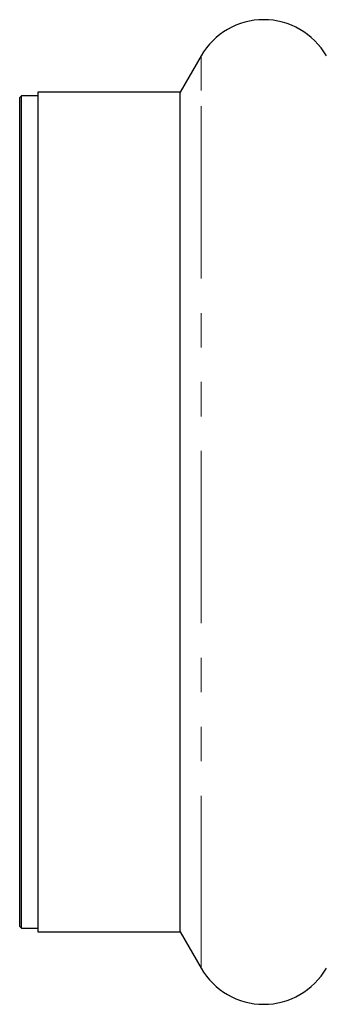
# Model space of a CAD drawing. Units: millimetres. Extents: x 16 to 404, y 68 to 261.
# Drawn here: x 86 to 98, y 205 to 242 of the extents above; entities that cross this region are included whole.
import ezdxf

# ---------------------------------------------------------------- set-up
doc = ezdxf.new("R2010")
doc.units = ezdxf.units.MM
doc.linetypes.add('PHANTOM', pattern=[12.7, 6.35, -1.27, 1.27, -1.27, 1.27, -1.27])

msp = doc.modelspace()

# ---------------------------------------------------------------- linework, layer by layer
at = {"color": 7, "linetype": 'Continuous', "lineweight": 25}
for p, q in [((92.905, 240.391), (92.136, 239.058)), ((92.136, 239.058), (86.881, 239.058)), ((86.881, 239.058), (86.881, 237.886)), ((92.136, 237.886), (92.136, 239.058)), ((86.281, 238.925), (86.215, 238.858)), ((86.215, 237.701), (86.215, 238.858)), ((86.881, 238.925), (86.281, 238.925)), ((86.281, 208.258), (86.281, 238.925)), ((86.215, 208.325), (86.215, 237.701)), ((86.881, 237.886), (86.881, 208.125)), ((92.136, 208.125), (92.136, 237.886)), ((86.215, 208.325), (86.281, 208.258)), ((86.281, 208.258), (86.881, 208.258)), ((86.881, 208.125), (92.136, 208.125)), ((92.136, 208.125), (92.905, 206.791))]:
    msp.add_line(p, q, dxfattribs=at)
at = {"color": 8, "linetype": 'PHANTOM', "lineweight": 18}
for p, q in [((92.905, 239.118), (92.905, 240.391)), ((92.905, 206.791), (92.905, 239.118))]:
    msp.add_line(p, q, dxfattribs=at)
at = {"color": 7, "linetype": 'Continuous', "lineweight": 25}
for centre, start, end in [((95.215, 239.058), 30, 150), ((95.215, 208.125), 210, 330)]:
    msp.add_arc(centre, 2.667, start, end, dxfattribs=at)

doc.saveas('drawing.dxf')
